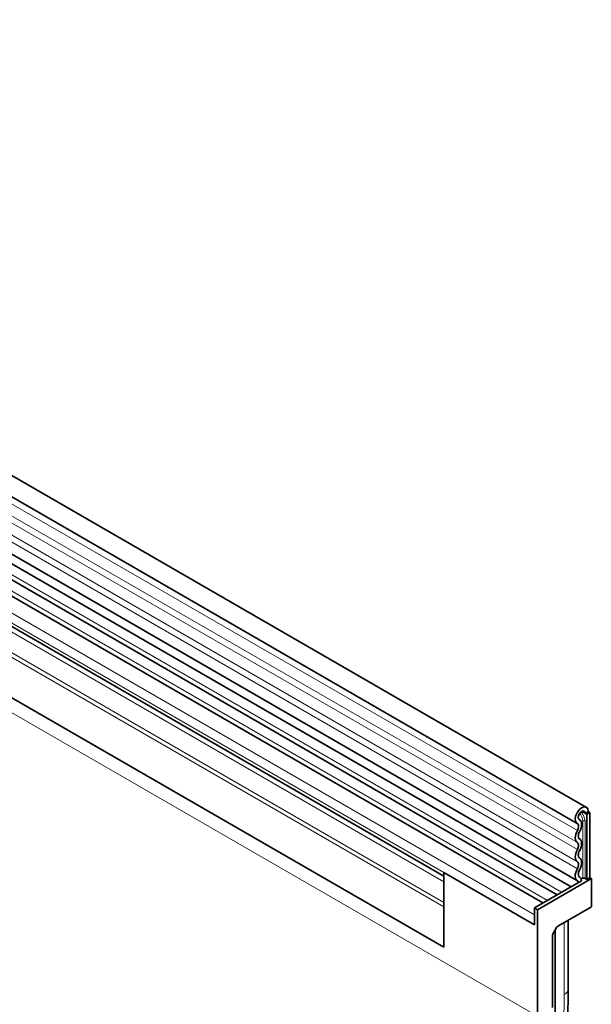
# Model space of a CAD drawing. Units: millimetres. Extents: x -738 to 1024, y -275 to 1024.
# Drawn here: x -24 to 108, y 4 to 230 of the extents above; entities that cross this region are included whole.
import ezdxf

# ---------------------------------------------------------------- set-up
doc = ezdxf.new("R2010")
doc.units = ezdxf.units.MM
doc.layers.add('133370', color=7, linetype='Continuous')
doc.layers.add('TANGENT_EDGES', color=4, linetype='Continuous', lineweight=25)

# ---------------------------------------------------------------- blocks, each defined once
blk = doc.blocks.new('1030854-M_G_ISOMETRIC VIEW')
at = {"layer": '133370', "linetype": 'Continuous', "lineweight": 35}
for p, q in [((1034.27, 421.61), (328.58, 829)), ((326.45, 825.32), (1032.15, 417.93)), ((1030.76, 403.36), (325.48, 810.51)), ((326.51, 812.11), (1032.21, 404.72)), ((337.5, 772.77), (1001.48, 389.47)), ((1027.53, 401.49), (882.98, 484.94)), ((1024.3, 399.63), (879.75, 483.07)), ((1001.48, 405.82), (877.9, 477.16)), ((1032.69, 418.78), (1032.62, 418.81)), ((1034.71, 420.64), (1034, 420.23)), ((1034.36, 420.03), (1034, 420.23)), ((1034.36, 420.03), (1035.06, 420.44)), ((1034.36, 420.03), (1034.36, 405.02)), ((1035.06, 420.44), (1034.71, 420.64)), ((1034.71, 420.64), (1035.06, 420.44)), ((1035.06, 420.44), (1035.06, 405.43)), ((1001.48, 406.66), (1001.48, 389.47)), ((1022.34, 394.62), (1001.48, 406.66)), ((1035.42, 405.23), (1023.04, 398.09)), ((1032.78, 405.54), (1032.66, 405.62)), ((1033.97, 405.25), (1034.36, 405.02)), ((1035.06, 405.43), (1034.36, 405.02)), ((1035.42, 405.23), (1035.06, 405.43)), ((1035.42, 398.78), (1035.42, 405.23)), ((1033.19, 404.76), (1022.34, 398.49)), ((1001.48, 389.47), (1001.48, 398.74)), ((1022.34, 398.49), (1023.04, 398.09)), ((1022.34, 398.49), (1022.34, 394.62)), ((1035.42, 398.78), (1027.84, 394.4)), ((1022.34, 394.62), (1022.34, 396.89)), ((1023.04, 373.59), (1023.04, 398.09)), ((1026.69, 392.75), (1027.34, 393.87)), ((1030.07, 379.87), (1030.07, 395.69)), ((1026.48, 392.06), (1026.48, 375.58)), ((1027.14, 377.39), (1027.14, 393.54)), ((1030.07, 379.87), (1030.06, 379.7))]:
    blk.add_line(p, q, dxfattribs=at)
at = {"layer": '133370', "linetype": 'Continuous', "lineweight": 35, "flags": 128}
for points in [[(1032.17, 417.92), (1031.83, 418.28), (1031.71, 418.87), (1031.81, 419.6), (1032.13, 420.36), (1032.62, 421.03), (1033.19, 421.5), (1033.77, 421.71), (1034.27, 421.62), (1034.59, 421.24), (1034.71, 420.64)], [(1032.66, 418.79), (1032.48, 418.98), (1032.41, 419.3), (1032.47, 419.68), (1032.64, 420.08), (1032.89, 420.44), (1033.2, 420.69), (1033.51, 420.8), (1033.77, 420.75), (1033.94, 420.55), (1034, 420.23)], [(1032.7, 416), (1032.91, 416.43), (1033.07, 416.86), (1033.16, 417.29), (1033.19, 417.7), (1033.15, 418.07), (1033.05, 418.38), (1032.88, 418.62), (1032.66, 418.79)], [(1032.2, 416.28), (1032.32, 416.53), (1032.41, 416.79), (1032.47, 417.04), (1032.48, 417.28), (1032.46, 417.49), (1032.4, 417.68), (1032.3, 417.82), (1032.17, 417.92)], [(1032.2, 413.51), (1031.99, 413.69), (1031.83, 413.94), (1031.74, 414.25), (1031.71, 414.61), (1031.74, 415.01), (1031.83, 415.43), (1031.99, 415.86), (1032.2, 416.28)], [(1032.7, 414.38), (1032.58, 414.48), (1032.49, 414.63), (1032.43, 414.81), (1032.41, 415.02), (1032.43, 415.26), (1032.49, 415.5), (1032.58, 415.75), (1032.7, 416)], [(1032.7, 411.61), (1032.91, 412.02), (1033.06, 412.45), (1033.16, 412.87), (1033.19, 413.27), (1033.16, 413.64), (1033.06, 413.95), (1032.91, 414.2), (1032.7, 414.38)], [(1032.2, 411.89), (1032.32, 412.13), (1032.41, 412.38), (1032.46, 412.63), (1032.48, 412.87), (1032.46, 413.08), (1032.41, 413.26), (1032.32, 413.41), (1032.2, 413.51)], [(1032.2, 409.12), (1031.99, 409.3), (1031.83, 409.55), (1031.74, 409.86), (1031.71, 410.22), (1031.74, 410.62), (1031.83, 411.04), (1031.99, 411.47), (1032.2, 411.89)], [(1032.7, 409.98), (1032.58, 410.09), (1032.49, 410.23), (1032.43, 410.42), (1032.41, 410.63), (1032.43, 410.86), (1032.49, 411.11), (1032.58, 411.36), (1032.7, 411.61)], [(1032.7, 407.21), (1032.91, 407.63), (1033.06, 408.06), (1033.16, 408.48), (1033.19, 408.88), (1033.16, 409.24), (1033.06, 409.56), (1032.91, 409.8), (1032.7, 409.98)], [(1032.26, 404.69), (1032.03, 404.85), (1031.86, 405.1), (1031.75, 405.41), (1031.71, 405.77), (1031.73, 406.18), (1031.82, 406.62), (1031.98, 407.06), (1032.2, 407.49)], [(1032.2, 407.49), (1032.32, 407.74), (1032.41, 407.99), (1032.46, 408.24), (1032.48, 408.47), (1032.46, 408.69), (1032.41, 408.87), (1032.32, 409.01), (1032.2, 409.12)], [(1032.74, 405.57), (1032.61, 405.66), (1032.5, 405.81), (1032.44, 405.99), (1032.41, 406.2), (1032.43, 406.44), (1032.48, 406.7), (1032.57, 406.96), (1032.7, 407.21)], [(1033.19, 404.76), (1033.07, 405.23), (1032.74, 405.57)], [(1032.48, 404.35), (1032.42, 404.52), (1032.26, 404.69)], [(1010.56, 202.14), (1013.66, 217.49), (1016.49, 232.77), (1019.06, 247.96), (1021.36, 263.06), (1023.4, 278.06), (1025.16, 292.96), (1026.66, 307.75), (1027.88, 322.41), (1028.84, 336.94), (1029.52, 351.34), (1029.93, 365.6), (1030.06, 379.7)], [(1007.76, 200.96), (1010.84, 216.21), (1013.66, 231.39), (1016.21, 246.48), (1018.5, 261.49), (1020.52, 276.4), (1022.28, 291.2), (1023.76, 305.89), (1024.98, 320.46), (1025.93, 334.9), (1026.6, 349.21), (1027.01, 363.37), (1027.14, 377.39)], [(1007.76, 200.96), (1010.84, 216.21), (1013.66, 231.39), (1016.21, 246.48), (1018.5, 261.49), (1020.52, 276.4), (1022.28, 291.2), (1023.76, 305.89), (1024.98, 320.46), (1025.93, 334.9), (1026.6, 349.21), (1027.01, 363.37), (1027.14, 377.39)]]:
    blk.add_lwpolyline(points, dxfattribs=at)
at = {"layer": '133370', "linetype": 'Continuous', "lineweight": 35}
for centre, radius, start, end in [((1033.1, 407.85), 2.56, 268.5116, 278.7048), ((1033.62, 404.56), 0.768, 62.6428, 99.7711)]:
    blk.add_arc(centre, radius, start, end, dxfattribs=at)
for centre, start_param, end_param in [((1027.84, 393.59), 0.785659, 1.571058), ((1027.19, 392.46), 1.571058, 2.35577)]:
    blk.add_ellipse(centre, major_axis=(0.5, 0.866), ratio=0.577777, start_param=start_param, end_param=end_param, dxfattribs=at)
at = {"layer": 'TANGENT_EDGES', "linetype": 'Continuous', "lineweight": 18}
for p, q in [((1032.2, 416.28), (326.5, 823.67)), ((1032.2, 413.51), (326.5, 820.9)), ((1032.2, 411.89), (326.5, 819.28)), ((1032.2, 409.12), (326.5, 816.51)), ((1032.2, 407.49), (326.5, 814.88)), ((315.94, 781.79), (1023.04, 373.59)), ((1001.48, 398.74), (337.5, 782.05)), ((1001.48, 399.78), (337.69, 782.97)), ((1001.48, 389.47), (337.5, 772.77)), ((1028.58, 402.1), (884.15, 485.48)), ((1025.35, 400.23), (880.91, 483.61)), ((1022.34, 396.89), (877.38, 480.57)), ((1022.34, 394.62), (877.38, 478.3)), ((1001.48, 405.82), (878.91, 476.57)), ((1001.48, 404.53), (879.08, 475.19)), ((1032.66, 418.79), (1032.63, 418.81)), ((1034, 420.23), (1033.21, 420.69)), ((1033.49, 418.49), (1033.49, 405.32)), ((1033.97, 405.25), (1033.97, 418.41)), ((1032.74, 405.57), (1032.68, 405.61)), ((1029.19, 378.57), (1029.19, 395.18)), ((1030.06, 379.7), (1030.06, 395.69))]:
    blk.add_line(p, q, dxfattribs=at)
at = {"layer": 'TANGENT_EDGES', "linetype": 'Continuous', "lineweight": 18, "flags": 128}
blk.add_lwpolyline([(1009.73, 201.46), (1012.82, 216.78), (1015.65, 232.01), (1018.22, 247.17), (1020.51, 262.23), (1022.54, 277.19), (1024.3, 292.05), (1025.79, 306.8), (1027.02, 321.42), (1027.97, 335.92), (1028.65, 350.28), (1029.05, 364.5), (1029.19, 378.57)], dxfattribs=at)
at = {"layer": 'TANGENT_EDGES', "linetype": 'Continuous', "lineweight": 18}
for centre, radius, start, end in [((1030.68, 418.35), 2.81, 2.905, 42.8009), ((1030.49, 418.24), 3.48, 2.9024, 42.5239), ((1033.1, 421.02), 2.57, 267.7609, 278.7024), ((1033.62, 417.73), 0.768, 62.6428, 99.7711), ((1028.53, 379.98), 1.56, 295.0865, 349.7816)]:
    blk.add_arc(centre, radius, start, end, dxfattribs=at)

msp = doc.modelspace()

# ---------------------------------------------------------------- block references
at = {"layer": '133370'}
msp.add_blockref('1030854-M_G_ISOMETRIC VIEW', (-927.79, -372.73), dxfattribs=at)

doc.saveas('drawing.dxf')
